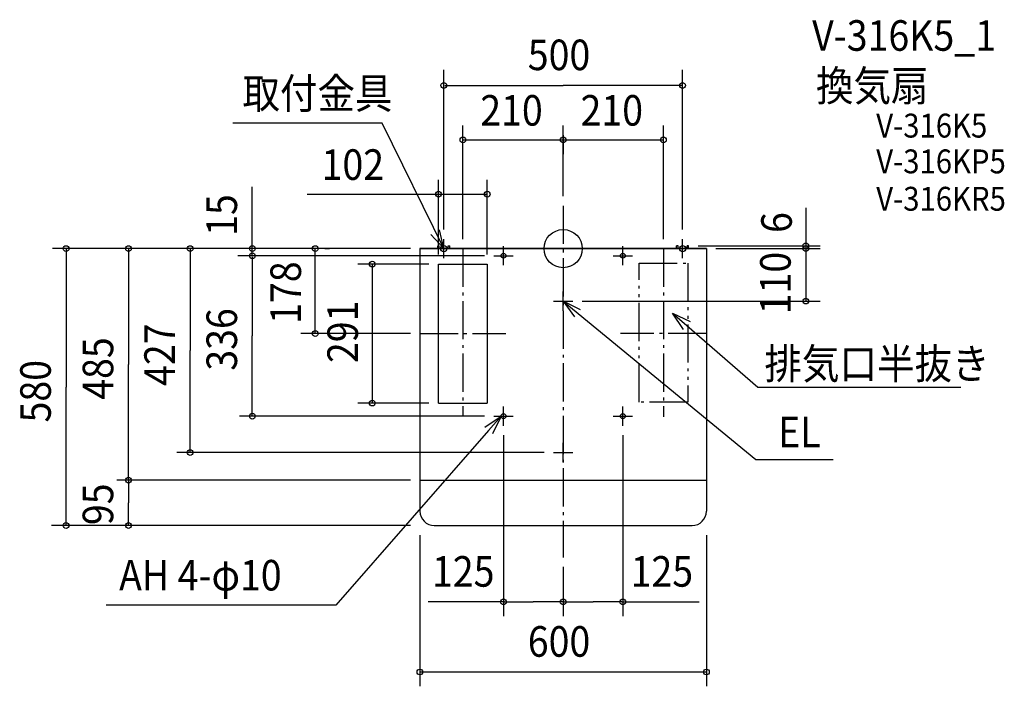
# Model space of a CAD drawing. Extents: x -1138 to 924, y -917 to 479.
import ezdxf

# ---------------------------------------------------------------- set-up
doc = ezdxf.new("R2010")
doc.units = 0
doc.header["$LTSCALE"] = 20
doc.header["$PDMODE"] = 3
doc.header["$PDSIZE"] = -2
doc.linetypes.add('DASHDOT', pattern=[5.5, 4, -0.6, 0.3, -0.6])
doc.linetypes.add('DIVIDE', pattern=[6.4, 4, -0.6, 0.3, -0.6, 0.3, -0.6])
for name, color, linetype in [('ARRANGE', 1, 'CONTINUOUS'), ('BASIS', 6, 'DASHDOT'), ('DETAIL', 5, 'CONTINUOUS'), ('ETC', 61, 'CONTINUOUS'), ('FIX', 11, 'CONTINUOUS'), ('NOTE', 4, 'CONTINUOUS'), ('OUTLINE', 3, 'CONTINUOUS'), ('SIZE', 30, 'CONTINUOUS')]:
    doc.layers.add(name, color=color, linetype=linetype)
doc.styles.get("Standard").update_dxf_attribs({"font": 'SIMPLEX', "width": 0.9, "bigfont": 'BIGFONT'})

msp = doc.modelspace()

# ---------------------------------------------------------------- linework, layer by layer
at = {"layer": 'ARRANGE', "color": 1, "linetype": 'CONTINUOUS'}
msp.add_circle((0, 0), 40, dxfattribs=at)
msp.add_point((0, 0), dxfattribs=at)
at = {"layer": 'BASIS', "color": 6, "linetype": 'DASHDOT'}
for p, q in [((0, 89.8), (0, -646.7)), ((-210, 0), (-210, -351)), ((210, 0), (210, -352.6)), ((-300, -178), (-120, -178)), ((300, -178), (120, -178))]:
    msp.add_line(p, q, dxfattribs=at)
at = {"layer": 'DETAIL', "color": 5, "linetype": 'CONTINUOUS'}
for p, q in [((-300, 0), (-300, -550)), ((-300, 0), (300, 0)), ((-262.5, 0), (-262.5, 6)), ((-262.5, 6), (-259.5, 6)), ((-259.5, 0), (-259.5, 6)), ((-240.5, 6), (-237.5, 6)), ((-240.5, 0), (-240.5, 6)), ((-237.5, 0), (-237.5, 6)), ((240.5, 6), (237.5, 6)), ((237.5, 0), (237.5, 6)), ((240.5, 0), (240.5, 6)), ((259.5, 0), (259.5, 6)), ((262.5, 6), (259.5, 6)), ((262.5, 0), (262.5, 6)), ((300, 0), (300, -550)), ((-261, -32.5), (-159, -32.5)), ((-261, -323.4), (-261, -32.5)), ((-159, -32.5), (-159, -323.4)), ((-261, -323.5), (-159, -323.5)), ((-300, -485), (300, -485)), ((-270, -580), (270, -580))]:
    msp.add_line(p, q, dxfattribs=at)
at = {"layer": 'DETAIL', "color": 5, "linetype": 'DIVIDE'}
for p, q in [((159, -321.7), (159, -30.8)), ((159, -30.8), (261, -30.8)), ((261, -30.8), (261, -321.7)), ((261, -321.7), (159, -321.7))]:
    msp.add_line(p, q, dxfattribs=at)
at = {"layer": 'DETAIL', "color": 5, "linetype": 'CONTINUOUS'}
for centre in [(-125, -15), (125, -15), (-125, -351), (125, -351)]:
    msp.add_circle(centre, 5, dxfattribs=at)
for centre, start, end in [((-270, -550), 180, 270), ((270, -550), 270, 0)]:
    msp.add_arc(centre, 30, start, end, dxfattribs=at)
at = {"layer": 'FIX', "color": 11, "linetype": 'CONTINUOUS'}
for centre, radius in [((-250, 0), 6.5), ((250, 0), 6.5), ((-125, -15), 5), ((125, -15), 5), ((-125, -351), 5), ((125, -351), 5)]:
    msp.add_circle(centre, radius, dxfattribs=at)
at = {"layer": 'NOTE', "color": 4, "linetype": 'CONTINUOUS'}
for p, q in [((-379.4, 262.9), (-691.8, 262.9)), ((-250, 0), (-379.4, 262.9)), ((-277.1, 29.4), (-250, 0)), ((-250, 0), (-258.8, 39)), ((-270, 0), (-230, 0)), ((-250, -20), (-250, 20)), ((-125, -35), (-125, 5)), ((125, -35), (125, 5)), ((270, 0), (230, 0)), ((250, -20), (250, 20)), ((-145, -15), (-105, -15)), ((105, -15), (145, -15)), ((0, -130), (0, -90)), ((-20, -110), (20, -110)), ((0, -110), (403.3, -441.7)), ((36.5, -128.1), (0, -110)), ((0, -110), (23.7, -142.6)), ((252, -169.2), (228.8, -134.9)), ((228.8, -134.9), (266, -153)), ((228.8, -134.9), (259, -161.1)), ((259, -161.1), (407.9, -290)), ((407.9, -290), (833.1, -290)), ((-125, -371), (-125, -331)), ((125, -371), (125, -331)), ((-164.4, -374), (-130, -351)), ((-130, -351), (-156.3, -381.1)), ((-130, -351), (-148.3, -388.2)), ((-145, -351), (-105, -351)), ((105, -351), (145, -351)), ((-156.3, -381.1), (-476.4, -746.7)), ((0, -447), (0, -407)), ((-20, -427), (20, -427)), ((403.3, -441.7), (565.5, -441.7)), ((-476.4, -746.7), (-957.3, -746.7))]:
    msp.add_line(p, q, dxfattribs=at)
at = {"layer": 'OUTLINE', "color": 3, "linetype": 'CONTINUOUS'}
for p, q in [((-300, 0), (-300, -550)), ((300, 0), (-300, 0)), ((300, 0), (300, -550)), ((-270, -580), (270, -580))]:
    msp.add_line(p, q, dxfattribs=at)
for centre, start, end in [((-270, -550), 180, 270), ((270, -550), 270, 0)]:
    msp.add_arc(centre, 30, start, end, dxfattribs=at)
at = {"layer": 'SIZE', "color": 30, "linetype": 'BYBLOCK'}
for p, q in [((-250, 40), (-250, 374.7)), ((250, 40), (250, 374.7)), ((-248, 341.8), (0, 341.8)), ((248, 341.8), (0, 341.8)), ((508.1, 85.7), (508.1, -110)), ((-320, 0), (-1069.6, 0)), ((-1041, 0), (-1041, -290)), ((-910.3, 0), (-910.3, -242.5)), ((-781.2, 0), (-781.2, -213.5)), ((-320, 0), (-718.8, 0)), ((-651, 2), (-651, 4)), ((-651, -15), (-651, 0)), ((-320, 0), (-589.7, 0)), ((-320, 0), (-459.5, 0)), ((320, 0), (538.1, 0)), ((320, 0), (538.1, 0)), ((-781.3, -2), (-781.3, -4)), ((-165, -15), (-681, -15)), ((-651, -17), (-651, -19)), ((-651, -17), (-651, -183)), ((-165, -15), (-459.5, -15)), ((40, -110), (538.1, -110)), ((-651, -349), (-651, -183)), ((-781.2, -427), (-781.2, -213.5)), ((-910.3, -483), (-910.3, -242.5)), ((-1041, -580), (-1041, -290)), ((-165, -351), (-677.6, -351)), ((-125, -391), (-125, -770.1)), ((125, -391), (125, -770.1)), ((-40, -427), (-808.8, -427)), ((-320, -485), (-934.9, -485)), ((-910.3, -483), (-910.3, -532.5)), ((-320, -485), (-718.8, -485)), ((-910.3, -580), (-910.3, -532.5)), ((-320, -580), (-1071.3, -580)), ((-320, -580), (-718.8, -580)), ((-300, -600), (-300, -916.8)), ((300, -600), (300, -916.8)), ((0, -666.7), (0, -770.1)), ((0, -666.7), (0, -770.1)), ((-123, -740.1), (-62.5, -740.1)), ((2, -740.1), (-62.5, -740.1)), ((2, -740.1), (62.5, -740.1)), ((123, -740.1), (62.5, -740.1)), ((-300, -886.8), (300, -886.8))]:
    msp.add_line(p, q, dxfattribs=at)
at = {"layer": 'SIZE', "linetype": 'CONTINUOUS'}
for p, q in [((-210, 20), (-210, 257.6)), ((0, 109.8), (0, 257.6)), ((210, 20), (210, 257.6)), ((-210, 227.6), (0, 227.6)), ((0, 237.6), (0, 197.6)), ((0, 227.6), (210, 227.6)), ((-261, -12.5), (-261, 144)), ((-159, -12.5), (-159, 144)), ((-535.9, 114), (-261, 114)), ((-261, 114), (-159, 114)), ((-519.1, -178), (-519.1, 0)), ((-499.4, 0), (-489.1, 0)), ((282.5, 6), (538.5, 6)), ((-281, -32.5), (-429.8, -32.5)), ((-399.8, -32.5), (-399.8, -323.5)), ((-320, -178), (-549.1, -178)), ((-281, -323.5), (-429.8, -323.5))]:
    msp.add_line(p, q, dxfattribs=at)
at = {"layer": 'SIZE', "color": 30, "linetype": 'CONTINUOUS'}
for p, q in [((-651, -2), (-651, 129.1)), ((-123, -740.1), (-282.6, -740.1)), ((123, -740.1), (284.5, -740.1))]:
    msp.add_line(p, q, dxfattribs=at)
for centre in [(-250, 341.8), (250, 341.8), (-210, 227.6), (0, 227.6), (210, 227.6), (-261, 114), (-159, 114), (-1041, 0), (-910.3, 0), (-781.2, 0), (-651, 0), (-519.1, 0), (508.1, 6), (508.1, 0), (508.1, 0), (-651, -15), (-651, -15), (-399.8, -32.5), (508.1, -110), (-519.1, -178), (-399.8, -323.5), (-651, -351), (-781.2, -427), (-910.3, -485), (-910.3, -485), (-1041, -580), (-910.3, -580), (-125, -740.1), (0, -740.1), (0, -740.1), (125, -740.1), (-300, -886.8), (300, -886.8)]:
    msp.add_circle(centre, 6, dxfattribs=at)

# ---------------------------------------------------------------- texts
at = {"layer": 'ETC', "color": 61, "linetype": 'CONTINUOUS', "width": 0.9}
for s, height, p in [('V-316K5_1', 64, (521.4, 414.4)), ('換気扇', 64, (529.5, 309)), ('V-316K5', 50, (655.6, 232.6)), ('V-316KP5', 50, (655.6, 157.7)), ('V-316KR5', 50, (655.6, 79.4))]:
    msp.add_text(s, height=height, dxfattribs=at).set_placement(p)
at = {"layer": 'NOTE', "color": 4, "linetype": 'CONTINUOUS', "width": 0.9}
for s, p in [('取付金具', (-671.7, 293.1)), ('排気口半抜き', (421.5, -273)), ('EL', (450.2, -416)), ('AH 4-φ10', (-930, -716.1))]:
    msp.add_text(s, height=64, dxfattribs=at).set_placement(p)
at = {"layer": 'SIZE', "color": 30, "linetype": 'BYBLOCK', "width": 0.9}
for s, p in [('500', (-74.1, 373.8)), ('125', (-274.7, -708.1)), ('125', (141.3, -708.1)), ('600', (-74.1, -854.8))]:
    msp.add_text(s, height=64, dxfattribs=at).set_placement(p)
at = {"layer": 'SIZE', "linetype": 'CONTINUOUS', "width": 0.9}
for s, p in [('210', (-173.6, 257.6)), ('210', (36.4, 257.6)), ('102', (-505.9, 144))]:
    msp.add_text(s, height=64, dxfattribs=at).set_placement(p)
at = {"layer": 'SIZE', "color": 30, "linetype": 'BYBLOCK', "width": 0.9}
for s, p in [('15', (-683, 26.7)), ('110', (476.5, -137.6)), ('336', (-683, -255.7)), ('427', (-813.2, -287.6)), ('485', (-942.3, -316.6)), ('580', (-1073, -364.1)), ('95', (-942.3, -579.1))]:
    msp.add_text(s, height=64, rotation=90, dxfattribs=at).set_placement(p)
at = {"layer": 'SIZE', "linetype": 'CONTINUOUS', "width": 0.9}
for s, p in [('6', (478.8, 32.8)), ('178', (-549.1, -157.6)), ('291', (-429.8, -239.7))]:
    msp.add_text(s, height=64, rotation=90, dxfattribs=at).set_placement(p)

doc.saveas('drawing.dxf')
